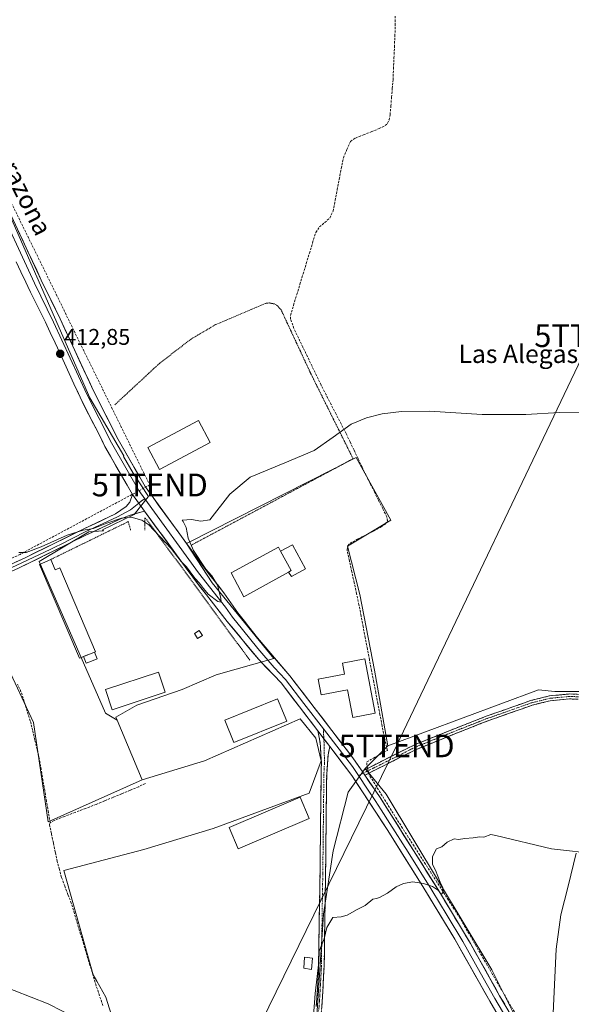
# Model space of a CAD drawing. Units: metres. Extents: x 598201 to 601697, y 4657407 to 4659769.
# Drawn here: x 599827 to 600071, y 4657678 to 4658112 of the extents above; entities that cross this region are included whole.
import ezdxf
from ezdxf.enums import TextEntityAlignment as Align

# ---------------------------------------------------------------- set-up
doc = ezdxf.new("R2010")
doc.units = ezdxf.units.M
doc.header["$MEASUREMENT"] = 0
for name, pattern in [('TRAZO_Y_PUNTO', [1, 0.5, -0.25, 0, -0.25]), ('TRAZOS', [0.75, 0.5, -0.25]), ('TRAZOSX2', [1.5, 1, -0.5])]:
    doc.linetypes.add(name, pattern=pattern)
doc.layers.get('0').update_dxf_attribs({"lineweight": 5})
for name, color, linetype, lineweight in [('Alambrada', 19, 'TRAZOS', 0), ('Camino', 19, 'TRAZOSX2', 0), ('Camino Cxs', 19, 'Continuous', 0), ('Camino eje', 19, 'TRAZO_Y_PUNTO', 0), ('Carátula', 7, 'Continuous', 5), ('Conducción de hidrocarburos lineal', 6, 'TRAZOSX2', 0), ('Corriente artificial lineal', 5, 'TRAZOSX2', 13), ('Corriente artificial lineal oculto', 135, 'TRAZO_Y_PUNTO', 13), ('Cultivos herbáceos CxS', 92, 'Continuous', 0), ('Cultivos leñosos CxS', 92, 'Continuous', 0), ('Curva de nivel normal', 36, 'Continuous', 0), ('Edificación industrial', 135, 'Continuous', 13), ('Edificación industrial Cxs', 135, 'Continuous', 13), ('Edificación ligera', 1, 'Continuous', 0), ('Edificación ligera Cxs', 1, 'Continuous', 0), ('Estanque', 2, 'Continuous', 0), ('Estanque Cxs', 2, 'Continuous', 0), ('Layer 0', 7, 'Continuous', 0), ('Punto de cota en terreno', 7, 'Continuous', 0), ('Rótulo de punto de cota en terreno', 19, 'Continuous', 0), ('Tendido', 6, 'Continuous', 0), ('Texto cartográfico', 19, 'Continuous', 0), ('Torre de tendido puntual', 7, 'Continuous', 0)]:
    doc.layers.add(name, color=color, linetype=linetype, lineweight=lineweight)
doc.styles.add('Arial', font='txt', dxfattribs={"height": 0.2})

# ---------------------------------------------------------------- blocks, each defined once
blk = doc.blocks.new('*U150')
at = {"layer": 'Cultivos herbáceos CxS', "color": 92, "linetype": 'Continuous', "lineweight": 0}
for points in [[(599821.3035, 4657828.7673, 416.5729), (599833.5153, 4657802.5473, 416.743), (599839.9799, 4657758.7279, 417.6337), (599881.4615, 4657777.2737, 417.4956), (599909.0911, 4657785.7157, 417.4871), (599951.3033, 4657804.1347, 417.696), (599958.2293, 4657795.6385, 417.9329), (599960.5231, 4657785.6983, 418.4272), (599955.2265, 4657771.4007, 418.1584), (599912.9281, 4657755.7839, 417.9026), (599882.2287, 4657746.5747, 417.9117), (599846.9243, 4657737.3653, 418.0379), (599853.8311, 4657712.8061, 418.3726), (599859.9711, 4657691.3167, 418.7998), (599861.5373, 4657688.5293, 418.8081), (599865.4587, 4657681.5507, 419.0734), (599868.7159, 4657671.2755, 419.1911)], [(599958.2765, 4657668.9249, 420.547), (599961.6005, 4657718.0713, 419.9599), (599965.8753, 4657745.9373, 419.459), (599972.3749, 4657771.9347, 419.4276), (599979.9117, 4657782.2925, 418.8696), (599989.2427, 4657771.0183, 419.2729), (600035.8351, 4657693.6021, 421.3146), (600047.3033, 4657670.6645, 421.7265)], [(600062.1391, 4657658.7467, 422.0302), (600063.1847, 4657680.7079, 421.5872), (600064.2313, 4657702.6689, 420.9794), (600066.3229, 4657717.8323, 420.6655), (600069.4601, 4657730.3811, 420.367), (600073.1207, 4657745.0219, 420.0823)]]:
    blk.add_polyline3d(points, dxfattribs=at)
blk = doc.blocks.new('*U153')
at = {"layer": 'Cultivos leñosos CxS', "color": 92, "linetype": 'Continuous', "lineweight": 0}
blk.add_polyline3d([(600073.1207, 4657745.0219, 420.0823), (600069.4601, 4657730.3811, 420.367), (600066.3229, 4657717.8323, 420.6655), (600064.2313, 4657702.6689, 420.9794), (600063.1847, 4657680.7079, 421.5872), (600062.1391, 4657658.7467, 422.0302), (600054.8193, 4657661.8841, 421.8546), (600048.5435, 4657664.4987, 421.7852), (600047.3033, 4657670.6645, 421.7265), (600035.8351, 4657693.6021, 421.3146), (599989.2427, 4657771.0183, 419.2729), (599979.9117, 4657782.2925, 418.8696), (599989.8801, 4657792.2969, 418.5687), (600056.4119, 4657816.9439, 418.3075), (600056.4073, 4657816.9667, 418.3054), (600056.3929, 4657817.0357, 418.2989), (600063.6107, 4657816.1763, 418.5137), (600076.5145, 4657816.1763, 418.4585)], dxfattribs=at)
blk = doc.blocks.new('*U200')
at = {"layer": 'Curva de nivel normal', "color": 36, "linetype": 'Continuous', "lineweight": 0}
blk.add_polyline3d([(600079, 4657939.33, 415), (600065.64, 4657939.21, 415), (600050.82, 4657938.35, 415), (600031.56, 4657938.36, 415), (600008.27, 4657939.83, 415), (599995.97, 4657939.72, 415), (599987.47, 4657938.68, 415), (599980.47, 4657936.91, 415), (599973.82, 4657934.04, 415), (599965.82, 4657928.28, 415), (599957.47, 4657922.46, 415), (599944.47, 4657917.11, 415), (599929.26, 4657910.69, 415), (599920.23, 4657903.19, 415), (599911.36, 4657891.93, 415), (599907.42, 4657891.35, 415), (599903.36, 4657892, 415), (599899.12, 4657891.71, 415), (599899.67, 4657891.13, 415), (599900.96, 4657888.46, 415), (599901.77, 4657883.8, 415), (599904.22, 4657878.4, 415), (599909.68, 4657870.23, 415), (599912.29, 4657867.2, 415), (599914.82, 4657863.07, 415), (599916.3, 4657857.41, 415), (599916.44, 4657855.64, 415), (599914.9, 4657855.97, 415), (599910.6, 4657859.14, 415), (599908.67, 4657861.71, 415), (599906.77, 4657864.04, 415), (599904.7, 4657866.16, 415), (599901.04, 4657871.17, 415), (599898.8, 4657873.6, 415), (599894.4, 4657879.24, 415), (599884.47, 4657889.73, 415), (599881.36, 4657891.71, 415), (599876.68, 4657893.02, 415), (599872.34, 4657892.6, 415), (599866, 4657890.49, 415), (599860.09, 4657888.05, 415), (599855.45, 4657887.32, 415), (599848.4, 4657885.2, 415), (599836.91, 4657880.06, 415), (599830.28, 4657877.49, 415), (599827.15, 4657877.55, 415)], dxfattribs=at)
blk = doc.blocks.new('5PATER')
at = {"layer": 'Carátula', "linetype": 'Continuous', "lineweight": 5}
h = blk.add_hatch(color=250, dxfattribs=at)
edge = h.paths.add_edge_path()
edge.add_ellipse((0, 0.01), major_axis=(-1.33, -1.34), ratio=0.999422, start_angle=0, end_angle=360)
blk = doc.blocks.new('5TTEND')
blk.add_text('5TTEND', height=10).set_placement((0, 0), align=Align.MIDDLE_CENTER)

msp = doc.modelspace()

# ---------------------------------------------------------------- linework, layer by layer
at = {"layer": 'Alambrada', "color": 19, "linetype": 'TRAZOS', "lineweight": 0}
for points in [[(599903.11, 4657880.7, 414.84), (599974.6, 4657918.86, 415.2), (599955.94, 4657956.38, 414.21), (599942.87, 4657984.42, 413.93), (599941.29, 4657986.25, 414.04), (599939.89, 4657987.07, 414), (599937.52, 4657987.55, 413.93), (599935.92, 4657987.33, 413.87), (599913.93, 4657977.95, 413.61), (599903.09, 4657971.59, 413.72), (599889.02, 4657960.74, 413.87), (599869.43, 4657942.6, 413.8)], [(599876.45, 4657887.37, 415.6), (599875.41, 4657891.13, 415.16), (599841.22, 4657874.44, 415.81)], [(599929, 4657830.06, 416.25), (599883.74, 4657891.75, 414.72), (599882.7, 4657892.79, 414.71), (599882.7, 4657887.37, 415.35)]]:
    msp.add_polyline3d(points, dxfattribs=at)
at = {"layer": 'Camino', "color": 19, "linetype": 'TRAZOSX2', "lineweight": 0}
for points in [[(599978.55, 4657781.15), (600001.68, 4657792.72), (600017.74, 4657799.2), (600033.3, 4657805.32), (600052.95, 4657812.22), (600061.27, 4657814.32), (600070.05, 4657815.14), (600077, 4657814.87)], [(600261.65, 4657704.42), (600260.12, 4657704.84), (600256.37, 4657707.88), (600240.53, 4657722.42), (600218.63, 4657744.11), (600210.69, 4657752.96), (600196.81, 4657771.68), (600192.97, 4657775.59), (600189.01, 4657778.65), (600186.06, 4657780.33), (600173.79, 4657785.31), (600150.89, 4657793.4), (600133.74, 4657799), (600124.13, 4657801.79), (600083.59, 4657811.6), (600076.78, 4657812.72), (600070.11, 4657812.97), (600061.64, 4657812.18), (600053.57, 4657810.15), (600034.05, 4657803.29), (600018.54, 4657797.19), (600002.57, 4657790.74), (599979.79, 4657779.35)], [(599958.37, 4657677.31), (599959.32, 4657692.28), (599960.01, 4657736.28), (599960.5, 4657779.83), (599960.62, 4657784.84), (599960.17, 4657792.2), (599959.84, 4657795.25), (599959.04, 4657798.87)], [(599964.34, 4657791.94), (599963.57, 4657788.36), (599962.95, 4657779.73), (599962.46, 4657736.25), (599961.86, 4657695.58), (599960.82, 4657677.08), (599960.12, 4657671.57)]]:
    msp.add_lwpolyline(points, dxfattribs=at)
at = {"layer": 'Camino Cxs', "color": 19, "linetype": 'Continuous', "lineweight": 0}
for points in [[(599959.04, 4657798.87), (599964.34, 4657791.94)], [(599978.55, 4657781.15), (599979.79, 4657779.35)]]:
    msp.add_lwpolyline(points, dxfattribs=at)
for points in [[(600073.45, 4657812.85, 418.57), (600070.11, 4657812.97, 418.57), (600065.88, 4657812.58, 418.58), (600061.64, 4657812.18, 418.57), (600057.61, 4657811.17, 418.56), (600053.57, 4657810.15, 418.51), (600049.67, 4657808.78, 418.58), (600045.76, 4657807.41, 418.59), (600041.86, 4657806.03, 418.62), (600037.95, 4657804.66, 418.62), (600034.05, 4657803.29, 418.72), (600030.17, 4657801.77, 418.7), (600026.3, 4657800.24, 418.7), (600022.42, 4657798.72, 418.78), (600018.54, 4657797.19, 418.77), (600014.55, 4657795.58, 418.79), (600010.56, 4657793.97, 418.91), (600006.56, 4657792.35, 418.93), (600002.57, 4657790.74, 418.85), (599998.77, 4657788.84, 419.04), (599994.98, 4657786.94, 419.05), (599991.18, 4657785.05, 419.1), (599987.38, 4657783.15, 419.05), (599983.59, 4657781.25, 418.77), (599979.79, 4657779.35, 418.45), (599978.55, 4657781.15, 418.44), (599982.41, 4657783.08, 418.67), (599986.26, 4657785.01, 418.79), (599990.12, 4657786.94, 418.82), (599993.97, 4657788.86, 418.84), (599997.83, 4657790.79, 418.69), (600001.68, 4657792.72, 418.49), (600005.7, 4657794.34, 418.67), (600009.71, 4657795.96, 418.55), (600013.73, 4657797.58, 418.44), (600017.74, 4657799.2, 418.56), (600021.63, 4657800.73, 418.47), (600025.52, 4657802.26, 418.37), (600029.41, 4657803.79, 418.46), (600033.3, 4657805.32, 418.46), (600037.23, 4657806.7, 418.31), (600041.16, 4657808.08, 418.39), (600045.09, 4657809.46, 418.41), (600049.02, 4657810.84, 418.35), (600052.95, 4657812.22, 418.3), (600057.11, 4657813.27, 418.45), (600061.27, 4657814.32, 418.41), (600065.66, 4657814.73, 418.4), (600070.05, 4657815.14, 418.34), (600073.53, 4657815.01, 418.35)], [(599958.37, 4657677.31, 419.96), (599958.61, 4657681.05, 419.91), (599958.85, 4657684.8, 419.89), (599959.08, 4657688.54, 419.9), (599959.32, 4657692.28, 419.96), (599959.4, 4657697.17, 419.88), (599959.47, 4657702.06, 419.77), (599959.55, 4657706.95, 419.64), (599959.63, 4657711.84, 419.5), (599959.7, 4657716.72, 419.35), (599959.78, 4657721.61, 419.25), (599959.86, 4657726.5, 419.17), (599959.93, 4657731.39, 419.06), (599960.01, 4657736.28, 418.9), (599960.06, 4657741.12, 418.76), (599960.12, 4657745.96, 418.64), (599960.17, 4657750.8, 418.48), (599960.23, 4657755.64, 418.36), (599960.28, 4657760.47, 418.31), (599960.34, 4657765.31, 418.24), (599960.39, 4657770.15, 418.22), (599960.45, 4657774.99, 418.13), (599960.5, 4657779.83, 417.98), (599960.56, 4657782.34, 417.97), (599960.62, 4657784.84, 417.95), (599960.39, 4657788.52, 417.88), (599960.17, 4657792.2, 417.88), (599959.84, 4657795.25, 417.85), (599959.04, 4657798.87, 417.81), (599961.69, 4657795.41, 417.92), (599964.34, 4657791.94, 418.01), (599964.34, 4657791.94, 418.01), (599963.57, 4657788.36, 418.06), (599963.26, 4657784.05, 418.31), (599962.95, 4657779.73, 418.42), (599962.9, 4657774.9, 418.55), (599962.84, 4657770.07, 418.57), (599962.79, 4657765.24, 418.55), (599962.73, 4657760.41, 418.59), (599962.68, 4657755.57, 418.64), (599962.62, 4657750.74, 418.74), (599962.57, 4657745.91, 418.85), (599962.51, 4657741.08, 418.95), (599962.46, 4657736.25, 419.11), (599962.39, 4657731.73, 419.28), (599962.33, 4657727.21, 419.4), (599962.26, 4657722.69, 419.48), (599962.19, 4657718.17, 419.58), (599962.13, 4657713.66, 419.76), (599962.06, 4657709.14, 419.9), (599961.99, 4657704.62, 420.06), (599961.93, 4657700.1, 420.19), (599961.86, 4657695.58, 420.28), (599961.6, 4657690.96, 420.32), (599961.34, 4657686.33, 420.34), (599961.08, 4657681.71, 420.39), (599960.82, 4657677.08, 420.5)]]:
    msp.add_polyline3d(points, dxfattribs=at)
at = {"layer": 'Camino eje', "color": 19, "linetype": 'TRAZO_Y_PUNTO', "lineweight": 0}
for points in [[(600262.66, 4657705.37), (600261.57, 4657705.57), (600260.63, 4657705.83), (600257.08, 4657708.7), (600241.28, 4657723.21), (600219.41, 4657744.86), (600211.53, 4657753.65), (600197.64, 4657772.38), (600193.69, 4657776.41), (600189.62, 4657779.55), (600186.54, 4657781.31), (600174.18, 4657786.32), (600151.24, 4657794.43), (600134.06, 4657800.04), (600124.41, 4657802.84), (600083.81, 4657812.66), (600076.89, 4657813.8), (600070.08, 4657814.06), (600061.46, 4657813.25), (600053.26, 4657811.19), (600033.68, 4657804.31), (600018.14, 4657798.2), (600002.13, 4657791.73), (599979.17, 4657780.25)], [(599961.49, 4657799.81), (599961.69, 4657795.41)], [(599961.69, 4657795.41), (599961.89, 4657792.6), (599961.94, 4657784.44), (599961.88, 4657781.94), (599961.73, 4657779.78), (599961.24, 4657736.27), (599960.59, 4657693.93), (599960.07, 4657684.68), (599959.6, 4657677.2), (599959.13, 4657673.54)], [(599979.17, 4657780.25), (599977.01, 4657779.17)]]:
    msp.add_lwpolyline(points, dxfattribs=at)
at = {"layer": 'Conducción de hidrocarburos lineal', "color": 6, "linetype": 'TRAZOSX2', "lineweight": 0}
msp.add_polyline3d([(600104.34, 4658948.43, 399.81), (600013.71, 4658774.52, 401.74), (599921.4, 4658613.18, 404.22), (599863.43, 4658514.42, 405.94), (599849.42, 4658496.56, 406.37), (599788.31, 4658412.38, 408.02), (599692.49, 4658284.86, 409.31), (599741.96, 4658196.51, 409.77), (599796.61, 4658086.9, 411.33), (599884.89, 4657907.27, 414.15), (599827.66, 4657876.7, 415.05), (599506.8, 4657725.45, 421.3), (599378.15, 4657678.32, 422.35), (599380.99, 4657669.72, 422.7), (599255.86, 4657625.36, 422.47), (599194.58, 4657595.19, 422.58), (599175.35, 4657584.62, 422.44)], dxfattribs=at)
at = {"layer": 'Corriente artificial lineal', "color": 5, "linetype": 'TRAZOSX2', "lineweight": 13}
for points in [[(599981.04, 4657782.39, 418.56), (599980.71, 4657783.75, 418.56), (599980.61, 4657785.24, 418.46), (599983.66, 4657786.91, 418.46), (599986.7, 4657788.58, 418.4), (599989.75, 4657790.25, 418.5), (599989.04, 4657793.27, 418.3), (599988.33, 4657796.29, 418.23), (599987.4, 4657801.13, 418.12), (599986.48, 4657805.98, 417.87), (599985.55, 4657810.82, 417.7), (599984.62, 4657815.66, 417.68), (599983.69, 4657820.51, 417.7), (599982.77, 4657825.35, 417.57), (599981.84, 4657830.19, 417.24), (599980.91, 4657835.04, 417.15), (599979.98, 4657839.88, 417.12), (599979.06, 4657844.72, 417.06), (599978.13, 4657849.57, 416.89), (599977.2, 4657854.41, 416.74), (599976.15, 4657859.28, 416.51), (599975.1, 4657864.15, 416.53), (599974.04, 4657869.01, 416.62), (599972.99, 4657873.88, 416.57), (599971.94, 4657878.75, 416.31), (599972.34, 4657880.41, 416.18), (599973.12, 4657881.54, 416.11), (599976.61, 4657883.35, 416.07), (599980.09, 4657885.15, 416.26), (599983.58, 4657886.96, 416.1), (599987.06, 4657888.76, 416.02), (599988.83, 4657890.06, 416.12), (599989.72, 4657891.52, 416.05), (599989.51, 4657893.17, 415.88), (599987.67, 4657896.85, 415.78), (599985.83, 4657900.53, 415.74), (599983.99, 4657904.21, 415.72), (599982.15, 4657907.89, 415.52), (599980.31, 4657911.57, 415.52), (599978.55, 4657915.26, 415.43), (599976.79, 4657918.94, 415.19), (599975.03, 4657922.63, 415.23), (599973.27, 4657926.31, 415.07), (599971.51, 4657930, 414.93), (599969.3, 4657934.27, 414.89), (599967.1, 4657938.54, 414.64), (599964.89, 4657942.8, 414.7), (599962.69, 4657947.07, 414.61), (599960.48, 4657951.34, 414.46), (599958.48, 4657955.5, 414.32), (599956.48, 4657959.66, 414.2), (599954.48, 4657963.82, 414.18), (599952.48, 4657967.97, 414.05), (599950.48, 4657972.13, 413.99), (599948.48, 4657976.29, 413.98), (599947.05, 4657980.44, 413.81), (599946.92, 4657982.02, 413.72), (599948.33, 4657986.59, 413.7), (599949.73, 4657991.17, 413.63), (599951.14, 4657995.74, 413.45), (599952.54, 4658000.32, 413.34), (599953.95, 4658004.89, 413.32), (599955.35, 4658009.46, 413.25), (599956.76, 4658014.04, 413.18), (599958.16, 4658018.61, 413.12), (599959.76, 4658021.01, 413.03), (599962.07, 4658022.99, 412.96), (599964.37, 4658024.96, 412.98), (599965.77, 4658027.98, 412.86), (599966.68, 4658032.69, 412.73), (599967.59, 4658037.39, 412.67), (599968.5, 4658042.1, 412.65), (599969.41, 4658046.8, 412.59), (599970.32, 4658051.51, 412.49), (599971.87, 4658055.1, 412.42), (599973.42, 4658058.68, 412.37), (599975.64, 4658060.23, 412.4), (599979.14, 4658061.6, 412.31), (599982.65, 4658062.98, 412.21), (599986.15, 4658064.35, 412.18), (599988.71, 4658065.67, 412.13), (599989.85, 4658066.7, 412.08), (599990.49, 4658068.21, 412.02), (599990.94, 4658070.5, 411.97), (599991.27, 4658074.34, 411.88), (599991.59, 4658078.19, 411.78), (599991.92, 4658082.03, 411.76), (599992.24, 4658085.87, 411.64), (599992.44, 4658090.7, 411.5), (599992.64, 4658095.52, 411.43), (599992.85, 4658100.35, 411.38), (599993.05, 4658105.17, 411.31), (599993.25, 4658110, 411.2), (599993.23, 4658114.15, 411.09)], [(599840.92, 4657758.33, 417.39), (599840.13, 4657763.05, 417.26), (599839.33, 4657767.76, 417.23), (599838.54, 4657772.48, 417.26), (599837.74, 4657777.2, 417.32), (599836.95, 4657781.91, 417.19), (599836.15, 4657786.63, 416.99), (599835.16, 4657790.8, 417), (599834.17, 4657794.96, 417.03), (599833.18, 4657799.13, 417.01), (599832.18, 4657803.3, 416.81), (599830.81, 4657807.58, 416.78), (599829.43, 4657811.87, 416.87), (599828.06, 4657816.16, 416.83), (599826.47, 4657819.44, 416.68)], [(600045.78, 4657675, 421.42), (600043.38, 4657679.13, 421.31), (600040.98, 4657683.27, 421.3), (600038.57, 4657687.4, 421.18), (600036.17, 4657691.53, 421.13), (600033.77, 4657695.66, 421.06), (600031.37, 4657699.8, 420.87), (600028.97, 4657703.93, 420.9), (600026.56, 4657708.06, 420.54), (600024.16, 4657712.2, 420.61), (600021.76, 4657716.33, 420.37), (600019.23, 4657720.3, 420.34), (600016.69, 4657724.27, 420.02), (600014.16, 4657728.24, 420.15), (600011.63, 4657732.21, 420), (600009.09, 4657736.18, 419.85), (600006.56, 4657740.14, 419.57), (600004.02, 4657744.11, 419.64), (600001.49, 4657748.08, 419.25), (599998.96, 4657752.05, 419.35), (599996.42, 4657756.02, 419.1), (599993.89, 4657759.99, 419.07), (599991.46, 4657763.88, 418.89), (599989.04, 4657767.76, 418.95), (599986.61, 4657771.65, 418.77), (599984.19, 4657775.53, 418.75), (599981.76, 4657779.42, 418.53), (599981.56, 4657780.24, 418.52)], [(599882.93, 4657775.71, 417.38), (599880.01, 4657774.27, 417.36), (599876.24, 4657772.71, 417.17), (599872.47, 4657771.14, 417.17), (599868.71, 4657769.58, 417.21), (599864.94, 4657768.01, 417.11), (599861.17, 4657766.45, 417.12), (599856.54, 4657764.69, 417.23), (599851.91, 4657762.94, 417.11), (599847.28, 4657761.18, 417.19), (599842.65, 4657759.42, 417.3), (599840.92, 4657758.33, 417.39)], [(599864.2, 4657677.75, 419.31), (599862.71, 4657682.14, 419.05), (599861.23, 4657686.54, 418.84), (599859.85, 4657691.09, 418.86), (599858.48, 4657695.64, 418.65), (599857.1, 4657700.19, 418.48), (599855.73, 4657704.75, 418.54), (599854.35, 4657709.3, 418.68), (599852.97, 4657713.85, 418.6), (599851.6, 4657718.4, 418.24), (599850.22, 4657722.95, 418.22), (599848.79, 4657726.72, 418.3), (599847.37, 4657730.5, 418.14), (599845.94, 4657734.27, 417.86), (599845, 4657737.82, 417.91), (599844.06, 4657741.37, 418.04), (599843.2, 4657745.47, 418.09), (599842.34, 4657749.57, 417.94), (599841.47, 4657753.67, 417.47), (599840.61, 4657757.77, 417.45), (599840.92, 4657758.33, 417.39)]]:
    msp.add_polyline3d(points, dxfattribs=at)
at = {"layer": 'Corriente artificial lineal oculto', "color": 135, "linetype": 'TRAZO_Y_PUNTO', "lineweight": 13}
msp.add_polyline3d([(599981.56, 4657780.24, 418.52), (599981.04, 4657782.39, 418.56)], dxfattribs=at)
at = {"layer": 'Cultivos herbáceos CxS', "color": 92, "linetype": 'Continuous', "lineweight": 0}
for points in [[(599870.51, 4657803.56, 416.93), (599865.41, 4657806.66, 416.89), (599836.04, 4657873.54, 416.16), (599858.07, 4657886.59, 415.6), (599864.49, 4657887.11, 415.69), (599864.06, 4657887.54, 415.68), (599877.93, 4657894.23, 415.01), (599884.24, 4657902.12, 414.14), (599884.35, 4657902.27, 414.15), (599877.63, 4657912.45, 413.54), (599873.34, 4657919.83, 413.4), (599873.37, 4657920.1, 413.4), (599858.47, 4657945.75, 412.85), (599789.17, 4658103.39, 411.21), (599771.83, 4658135.67, 410.77), (599839.77, 4658165.06, 410.33), (599811.34, 4658264.79, 409.04), (599807.63, 4658268.32, 409.36), (599722.88, 4658224.61, 409.82), (599721.8, 4658226.83, 409.8), (599710.59, 4658249.03, 409.6), (599696.38, 4658264.67, 409.76), (599621.32, 4658150.61, 411.34), (599621.32, 4658117.84, 413.22)], [(600076.51, 4657816.18, 418.46), (600063.61, 4657816.18, 418.51), (600056.39, 4657817.04, 418.3), (600056.41, 4657816.97, 418.31), (600056.41, 4657816.94, 418.31), (599989.88, 4657792.3, 418.57), (599989.88, 4657792.3, 418.57), (599989.88, 4657792.3, 418.57), (599989.88, 4657792.31, 418.57), (599984.02, 4657825.68, 417.6), (599977.53, 4657859.03, 416.96), (599972.21, 4657880.28, 416.72), (599991.31, 4657891.74, 416.56), (599975.98, 4657919.33, 415.51), (599901.69, 4657881.82, 415.26), (599901.07, 4657881.5, 415.09), (599912.42, 4657864.1, 414.98), (599939.66, 4657830.81, 416.58), (599914.13, 4657823.62, 416.74), (599899.11, 4657817.18, 416.91), (599879.16, 4657810.28, 416.75), (599869.95, 4657804.9, 416.94), (599870.51, 4657803.56, 416.93), (599865.41, 4657806.66, 416.89), (599836.04, 4657873.54, 416.16), (599858.07, 4657886.59, 415.6), (599864.49, 4657887.11, 415.69), (599864.06, 4657887.54, 415.68), (599877.93, 4657894.23, 415.01), (599884.24, 4657902.12, 414.14), (599884.35, 4657902.27, 414.15), (599877.63, 4657912.45, 413.54), (599873.34, 4657919.83, 413.4), (599873.37, 4657920.1, 413.4), (599858.47, 4657945.75, 412.85), (599789.17, 4658103.39, 411.21)], [(599989.88, 4657792.3, 418.57), (599989.88, 4657792.3, 418.57), (599989.88, 4657792.31, 418.57), (599984.02, 4657825.68, 417.6), (599977.53, 4657859.03, 416.96), (599972.21, 4657880.28, 416.72), (599991.31, 4657891.74, 416.56), (599975.98, 4657919.33, 415.51), (599901.69, 4657881.82, 415.26), (599901.07, 4657881.5, 415.09), (599912.42, 4657864.1, 414.98), (599939.66, 4657830.81, 416.58), (599914.13, 4657823.62, 416.74), (599899.11, 4657817.18, 416.91), (599879.16, 4657810.28, 416.75), (599869.95, 4657804.9, 416.94), (599870.51, 4657803.56, 416.93)], [(599620.43, 4657777.44, 419.94), (599631.04, 4657718.44, 421.19), (599666.8, 4657717.78, 421.06), (599678.5, 4657715.1, 421.08), (599686.85, 4657715.44, 421.36), (599697.55, 4657719.78, 421.1), (599694.54, 4657752.86, 419.97), (599689.12, 4657768.79, 419.24), (599749.83, 4657796.08, 418.23), (599753.74, 4657797.87, 418.16), (599821.3, 4657828.77, 416.57), (599833.52, 4657802.55, 416.74), (599839.98, 4657758.73, 417.63), (599881.46, 4657777.27, 417.5)], [(600076.51, 4657816.18, 418.46), (600063.61, 4657816.18, 418.51), (600056.39, 4657817.04, 418.3), (600056.41, 4657816.97, 418.31), (600056.41, 4657816.94, 418.31), (599989.88, 4657792.3, 418.57)], [(599890.01, 4657610.48, 420.5), (599868.72, 4657671.28, 419.19), (599865.46, 4657681.55, 419.07), (599861.54, 4657688.53, 418.81), (599859.97, 4657691.32, 418.8), (599853.83, 4657712.81, 418.37), (599846.92, 4657737.37, 418.04), (599882.23, 4657746.57, 417.91), (599912.93, 4657755.78, 417.9), (599955.23, 4657771.4, 418.16), (599960.52, 4657785.7, 418.43), (599958.23, 4657795.64, 417.93), (599951.3, 4657804.13, 417.7), (599909.09, 4657785.72, 417.49), (599881.46, 4657777.27, 417.5)], [(599979.91, 4657782.29, 418.87), (599972.37, 4657771.93, 419.43), (599965.88, 4657745.94, 419.46), (599961.6, 4657718.07, 419.96), (599958.28, 4657668.92, 420.55)], [(599979.91, 4657782.29, 418.87), (599989.24, 4657771.02, 419.27), (600035.84, 4657693.6, 421.31), (600047.3, 4657670.66, 421.73), (600048.54, 4657664.5, 421.79), (600054.82, 4657661.88, 421.85), (600062.14, 4657658.75, 422.03), (600063.18, 4657680.71, 421.59), (600064.23, 4657702.67, 420.98), (600066.32, 4657717.83, 420.67), (600069.46, 4657730.38, 420.37), (600073.12, 4657745.02, 420.08)]]:
    msp.add_polyline3d(points, dxfattribs=at)
at = {"layer": 'Cultivos leñosos CxS', "color": 92, "linetype": 'Continuous', "lineweight": 0}
for points in [[(599870.51, 4657803.56, 416.93), (599865.41, 4657806.66, 416.89), (599836.04, 4657873.54, 416.16), (599858.07, 4657886.59, 415.6), (599864.49, 4657887.11, 415.69), (599864.06, 4657887.54, 415.68), (599877.93, 4657894.23, 415.01), (599884.24, 4657902.12, 414.14), (599884.35, 4657902.27, 414.15), (599877.63, 4657912.45, 413.54), (599873.34, 4657919.83, 413.4), (599873.37, 4657920.1, 413.4), (599858.47, 4657945.75, 412.85), (599789.17, 4658103.39, 411.21), (599771.83, 4658135.67, 410.77), (599839.77, 4658165.06, 410.33), (599811.34, 4658264.79, 409.04), (599807.63, 4658268.32, 409.36), (599722.88, 4658224.61, 409.82), (599721.8, 4658226.83, 409.8), (599710.59, 4658249.03, 409.6), (599696.38, 4658264.67, 409.76), (599621.32, 4658150.61, 411.34), (599621.32, 4658117.84, 413.22)], [(599789.17, 4658103.39, 411.21), (599858.47, 4657945.75, 412.85), (599873.37, 4657920.1, 413.4), (599873.34, 4657919.83, 413.4), (599877.63, 4657912.45, 413.54), (599884.35, 4657902.27, 414.15), (599884.24, 4657902.12, 414.14), (599877.93, 4657894.23, 415.01), (599864.06, 4657887.54, 415.68), (599864.49, 4657887.11, 415.69), (599858.07, 4657886.59, 415.6), (599836.04, 4657873.54, 416.16), (599865.41, 4657806.66, 416.89), (599870.51, 4657803.56, 416.93), (599881.46, 4657777.27, 417.5), (599839.98, 4657758.73, 417.63), (599833.52, 4657802.55, 416.74), (599821.3, 4657828.77, 416.57)], [(599868.72, 4657671.28, 419.19), (599865.46, 4657681.55, 419.07), (599861.54, 4657688.53, 418.81), (599859.97, 4657691.32, 418.8), (599853.83, 4657712.81, 418.37), (599846.92, 4657737.37, 418.04), (599882.23, 4657746.57, 417.91), (599912.93, 4657755.78, 417.9), (599955.23, 4657771.4, 418.16), (599960.52, 4657785.7, 418.43), (599958.23, 4657795.64, 417.93), (599951.3, 4657804.13, 417.7), (599909.09, 4657785.72, 417.49), (599881.46, 4657777.27, 417.5), (599870.51, 4657803.56, 416.93), (599869.95, 4657804.9, 416.94), (599879.16, 4657810.28, 416.75), (599899.11, 4657817.18, 416.91), (599914.13, 4657823.62, 416.74), (599939.66, 4657830.81, 416.58), (599912.42, 4657864.1, 414.98), (599901.07, 4657881.5, 415.09), (599901.69, 4657881.82, 415.26), (599975.98, 4657919.33, 415.51), (599991.31, 4657891.74, 416.56), (599972.21, 4657880.28, 416.72), (599977.53, 4657859.03, 416.96), (599984.02, 4657825.68, 417.6), (599989.88, 4657792.31, 418.57), (599989.88, 4657792.3, 418.57), (599989.88, 4657792.3, 418.57), (599979.91, 4657782.29, 418.87), (599972.37, 4657771.93, 419.43), (599965.88, 4657745.94, 419.46), (599961.6, 4657718.07, 419.96), (599958.28, 4657668.92, 420.55)], [(599989.88, 4657792.3, 418.57), (599989.88, 4657792.3, 418.57), (599989.88, 4657792.31, 418.57), (599984.02, 4657825.68, 417.6), (599977.53, 4657859.03, 416.96), (599972.21, 4657880.28, 416.72), (599991.31, 4657891.74, 416.56), (599975.98, 4657919.33, 415.51), (599901.69, 4657881.82, 415.26), (599901.07, 4657881.5, 415.09), (599912.42, 4657864.1, 414.98), (599939.66, 4657830.81, 416.58), (599914.13, 4657823.62, 416.74), (599899.11, 4657817.18, 416.91), (599879.16, 4657810.28, 416.75), (599869.95, 4657804.9, 416.94), (599870.51, 4657803.56, 416.93)], [(599620.43, 4657777.44, 419.94), (599631.04, 4657718.44, 421.19), (599666.8, 4657717.78, 421.06), (599678.5, 4657715.1, 421.08), (599686.85, 4657715.44, 421.36), (599697.55, 4657719.78, 421.1), (599694.54, 4657752.86, 419.97), (599689.12, 4657768.79, 419.24), (599749.83, 4657796.08, 418.23), (599753.74, 4657797.87, 418.16), (599821.3, 4657828.77, 416.57), (599833.52, 4657802.55, 416.74), (599839.98, 4657758.73, 417.63), (599881.46, 4657777.27, 417.5)], [(600076.51, 4657816.18, 418.46), (600063.61, 4657816.18, 418.51), (600056.39, 4657817.04, 418.3), (600056.41, 4657816.97, 418.31), (600056.41, 4657816.94, 418.31), (599989.88, 4657792.3, 418.57)], [(599890.01, 4657610.48, 420.5), (599868.72, 4657671.28, 419.19), (599865.46, 4657681.55, 419.07), (599861.54, 4657688.53, 418.81), (599859.97, 4657691.32, 418.8), (599853.83, 4657712.81, 418.37), (599846.92, 4657737.37, 418.04), (599882.23, 4657746.57, 417.91), (599912.93, 4657755.78, 417.9), (599955.23, 4657771.4, 418.16), (599960.52, 4657785.7, 418.43), (599958.23, 4657795.64, 417.93), (599951.3, 4657804.13, 417.7), (599909.09, 4657785.72, 417.49), (599881.46, 4657777.27, 417.5)], [(599870.51, 4657803.56, 416.93), (599881.46, 4657777.27, 417.5)], [(599870.51, 4657803.56, 416.93), (599881.46, 4657777.27, 417.5)], [(599989.88, 4657792.3, 418.57), (599979.91, 4657782.29, 418.87)], [(599989.88, 4657792.3, 418.57), (599979.91, 4657782.29, 418.87)], [(599979.91, 4657782.29, 418.87), (599972.37, 4657771.93, 419.43), (599965.88, 4657745.94, 419.46), (599961.6, 4657718.07, 419.96), (599958.28, 4657668.92, 420.55)], [(599979.91, 4657782.29, 418.87), (599989.24, 4657771.02, 419.27), (600035.84, 4657693.6, 421.31), (600047.3, 4657670.66, 421.73), (600048.54, 4657664.5, 421.79), (600054.82, 4657661.88, 421.85), (600062.14, 4657658.75, 422.03), (600063.18, 4657680.71, 421.59), (600064.23, 4657702.67, 420.98), (600066.32, 4657717.83, 420.67), (600069.46, 4657730.38, 420.37), (600073.12, 4657745.02, 420.08)]]:
    msp.add_polyline3d(points, dxfattribs=at)
at = {"layer": 'Curva de nivel normal', "color": 36, "linetype": 'Continuous', "lineweight": 0}
for points in [[(600104.19, 4657742.12, 420), (600062.15, 4657746.92, 420), (600037.56, 4657752.7, 420), (600035.39, 4657753.15, 420), (600032.31, 4657751.96, 420), (600030.47, 4657752.23, 420), (600027.62, 4657751.75, 420), (600023.95, 4657751.41, 420), (600021.11, 4657750.95, 420), (600019.28, 4657751.3, 420), (600016.11, 4657749.84, 420), (600013.71, 4657747.74, 420), (600011.4, 4657746.85, 420), (600009.64, 4657743.54, 420), (600009.71, 4657739.94, 420), (600010.98, 4657737.45, 420), (600013.03, 4657732.16, 420), (600014.16, 4657729.83, 420), (600014.4, 4657727.89, 420), (600013.82, 4657727.04, 420), (600013.21, 4657727.24, 420), (600012.33, 4657728.58, 420), (600009.61, 4657730.21, 420), (600005.65, 4657731.56, 420), (600001.04, 4657732.38, 420), (599996.83, 4657731.59, 420), (599993.58, 4657730.08, 420), (599989.78, 4657727.32, 420), (599986.31, 4657725.38, 420), (599984.91, 4657724.97, 420), (599983.31, 4657724.73, 420), (599979.94, 4657721.86, 420), (599976.36, 4657720.11, 420), (599972, 4657717.65, 420), (599969.38, 4657716.94, 420), (599965.73, 4657716.55, 420), (599963, 4657712.27, 420), (599961.78, 4657707.19, 420), (599959.66, 4657701.78, 420), (599959.46, 4657696.98, 420), (599957.92, 4657683.1, 420), (599957.21, 4657673.27, 420)], [(599852.69, 4657672.09, 420), (599840.05, 4657678.61, 420), (599802.42, 4657693.25, 420), (599787.39, 4657698.76, 420), (599775.46, 4657700.89, 420), (599768.01, 4657703.28, 420), (599763.45, 4657705.25, 420), (599760.62, 4657708.42, 420), (599758.51, 4657714.31, 420), (599756.09, 4657717.5, 420)]]:
    msp.add_polyline3d(points, dxfattribs=at)
at = {"layer": 'Edificación industrial', "color": 135, "linetype": 'Continuous', "lineweight": 13}
for points in [[(599911.48, 4657925.97, 414.36), (599889.17, 4657914.08, 414.31), (599884.02, 4657923.74, 414.29), (599906.33, 4657935.63, 414.25), (599911.48, 4657925.97, 414.36)], [(599942.62, 4657878.04, 415.86), (599947.26, 4657869.51, 416.07), (599946.17, 4657868.91, 415.99), (599926.46, 4657858.03, 416), (599920.76, 4657868.55, 415.66), (599941.66, 4657879.8, 415.81), (599942.62, 4657878.04, 415.86)], [(599841.22, 4657874.44, 415.81), (599843.16, 4657869.91, 416.05), (599845.25, 4657870.8, 415.94), (599860.96, 4657833.74, 416.31), (599853.9, 4657830.96, 416.56), (599836.18, 4657872.22, 415.84), (599841.22, 4657874.44, 415.81)], [(599979.76, 4657830.68, 417.27), (599984.41, 4657806.65, 417.93), (599974.53, 4657804.8, 418.04), (599972.17, 4657817, 417.86), (599960.57, 4657814.75, 417.81), (599959.23, 4657821.68, 417.46), (599970.83, 4657823.92, 417.57), (599969.89, 4657828.78, 417.4), (599979.76, 4657830.68, 417.27)], [(599945.32, 4657803.21, 417.33), (599921.95, 4657793.71, 417.3), (599917.94, 4657803.55, 417.18), (599941.32, 4657813.06, 417.24), (599945.32, 4657803.21, 417.33)], [(599955.25, 4657760.26, 418.2), (599923.91, 4657746.85, 418.02), (599919.89, 4657756.24, 417.89), (599951.23, 4657769.64, 417.96), (599955.25, 4657760.26, 418.2)]]:
    msp.add_polyline3d(points, dxfattribs=at)
at = {"layer": 'Edificación industrial Cxs', "color": 135, "linetype": 'Continuous', "lineweight": 13}
for points in [[(599911.48, 4657925.97, 414.36), (599889.17, 4657914.08, 414.31), (599884.02, 4657923.74, 414.29), (599906.33, 4657935.63, 414.25), (599911.48, 4657925.97, 414.36)], [(599942.62, 4657878.04, 415.86), (599947.26, 4657869.51, 416.07), (599946.17, 4657868.91, 415.99), (599926.46, 4657858.03, 416), (599920.76, 4657868.55, 415.66), (599941.66, 4657879.8, 415.81), (599942.62, 4657878.04, 415.86)], [(599841.22, 4657874.44, 415.81), (599843.16, 4657869.91, 416.05), (599845.25, 4657870.8, 415.94), (599860.96, 4657833.74, 416.31), (599853.9, 4657830.96, 416.56), (599836.18, 4657872.22, 415.84), (599841.22, 4657874.44, 415.81)], [(599979.76, 4657830.68, 417.27), (599984.41, 4657806.65, 417.93), (599974.53, 4657804.8, 418.04), (599972.17, 4657817, 417.86), (599960.57, 4657814.75, 417.81), (599959.23, 4657821.68, 417.46), (599970.83, 4657823.92, 417.57), (599969.89, 4657828.78, 417.4), (599979.76, 4657830.68, 417.27)], [(599945.32, 4657803.21, 417.33), (599921.95, 4657793.71, 417.3), (599917.94, 4657803.55, 417.18), (599941.32, 4657813.06, 417.24), (599945.32, 4657803.21, 417.33)], [(599955.25, 4657760.26, 418.2), (599923.91, 4657746.85, 418.02), (599919.89, 4657756.24, 417.89), (599951.23, 4657769.64, 417.96), (599955.25, 4657760.26, 418.2)]]:
    msp.add_polyline3d(points, close=True, dxfattribs=at)
at = {"layer": 'Edificación ligera', "color": 1, "linetype": 'Continuous', "lineweight": 0}
for points in [[(599942.62, 4657878.04, 415.86), (599947.89, 4657880.91, 415.89), (599953.67, 4657870.3, 416.36), (599947.48, 4657866.93, 416.25), (599946.17, 4657868.91, 415.99)], [(599946.17, 4657868.91, 415.99), (599947.26, 4657869.51, 416.07), (599942.62, 4657878.04, 415.86)], [(599908.11, 4657840.96, 416.06), (599905.92, 4657839.61, 416.09), (599904.57, 4657841.79, 416.05), (599906.75, 4657843.15, 416.02), (599908.11, 4657840.96, 416.06)], [(599891.65, 4657815.94, 416.48), (599868.3, 4657808.22, 416.55), (599865.36, 4657817.11, 416.33), (599888.71, 4657824.83, 416.2), (599891.65, 4657815.94, 416.48)], [(599956.64, 4657698.69, 419.39), (599956.29, 4657693.76, 419.53), (599952.87, 4657694.26, 419.26), (599953.21, 4657699.08, 419.18), (599956.64, 4657698.69, 419.39)]]:
    msp.add_polyline3d(points, dxfattribs=at)
at = {"layer": 'Edificación ligera Cxs', "color": 1, "linetype": 'Continuous', "lineweight": 0}
for points in [[(599946.17, 4657868.91, 415.99), (599947.26, 4657869.51, 416.07), (599942.62, 4657878.04, 415.86), (599947.89, 4657880.91, 415.89), (599953.67, 4657870.3, 416.36), (599947.48, 4657866.93, 416.25), (599946.17, 4657868.91, 415.99)], [(599908.11, 4657840.96, 416.06), (599905.92, 4657839.61, 416.09), (599904.57, 4657841.79, 416.05), (599906.75, 4657843.15, 416.02), (599908.11, 4657840.96, 416.06)], [(599891.65, 4657815.94, 416.48), (599868.3, 4657808.22, 416.55), (599865.36, 4657817.11, 416.33), (599888.71, 4657824.83, 416.2), (599891.65, 4657815.94, 416.48)], [(599956.64, 4657698.69, 419.39), (599956.29, 4657693.76, 419.53), (599952.87, 4657694.26, 419.26), (599953.21, 4657699.08, 419.18), (599956.64, 4657698.69, 419.39)]]:
    msp.add_polyline3d(points, close=True, dxfattribs=at)
at = {"layer": 'Estanque', "color": 2, "linetype": 'Continuous', "lineweight": 0}
for points in [[(599855.6, 4657831.63, 416.53), (599857.43, 4657832.35, 416.46), (599858.06, 4657832.6, 416.44), (599860.53, 4657833.57, 416.34)], [(599860.53, 4657833.57, 416.34), (599861.67, 4657830.64, 416.28), (599859.21, 4657829.68, 416.39), (599856.75, 4657828.71, 416.52)], [(599856.75, 4657828.71, 416.52), (599855.6, 4657831.63, 416.53)]]:
    msp.add_polyline3d(points, dxfattribs=at)
at = {"layer": 'Estanque Cxs', "color": 2, "linetype": 'Continuous', "lineweight": 0}
msp.add_polyline3d([(599861.67, 4657830.64, 416.28), (599859.21, 4657829.68, 416.39), (599856.75, 4657828.71, 416.52), (599855.6, 4657831.63, 416.53), (599858.06, 4657832.6, 416.44), (599860.53, 4657833.57, 416.34), (599861.67, 4657830.64, 416.28)], close=True, dxfattribs=at)
at = {"layer": 'Layer 0', "linetype": 'Continuous', "lineweight": 0}
for points in [[(599776.88, 4658115.5), (599778.53, 4658111.95), (599785.74, 4658097.6), (599798.69, 4658070.17), (599816.01, 4658034.78), (599834.01, 4657996.19), (599842.38, 4657979.04), (599857.07, 4657947.32), (599867.98, 4657925.82), (599880.06, 4657904.79), (599882.66, 4657901.24)], [(599781.5, 4658113.38), (599788.71, 4658099.05), (599801.66, 4658071.6), (599818.99, 4658036.2), (599836.99, 4657997.61), (599845.36, 4657980.46), (599860.04, 4657948.76), (599870.88, 4657927.39), (599882.83, 4657906.59), (599909.08, 4657870.54), (599917.54, 4657859.74), (599923.77, 4657850.96), (599932.4, 4657839.91), (599946.75, 4657823.09), (599974.49, 4657787.04), (599978.55, 4657781.15)], [(599877.31, 4657903.01), (599865.1, 4657924.26), (599862.25, 4657930.05), (599857.83, 4657938.46), (599854.2, 4657945.92), (599851.41, 4657951.93), (599849.32, 4657956.44), (599847.22, 4657960.94), (599845.13, 4657965.46), (599843.08, 4657969.99), (599840.98, 4657974.5), (599839.46, 4657977.66), (599838.83, 4657978.98), (599836.66, 4657983.42), (599834.49, 4657987.86), (599832.32, 4657992.3), (599831.1, 4657994.8), (599830.16, 4657996.75), (599828.03, 4658001.21), (599825.9, 4658005.66)], [(599617.08, 4657779.2), (599628.79, 4657784.06), (599653.33, 4657793.91), (599669.86, 4657801.87), (599686.26, 4657810.78), (599703.59, 4657819.09), (599744, 4657836.18), (599760.47, 4657844.14), (599775.23, 4657851.55), (599793.95, 4657859.65), (599812.08, 4657867.12), (599830.16, 4657875.36), (599855.75, 4657887.94), (599869.83, 4657894.54), (599874.41, 4657897.79), (599876.14, 4657899.68), (599877.31, 4657903.01)], [(599877.31, 4657903.01), (599882.56, 4657895.8)], [(599877.31, 4657903.01), (599882.56, 4657895.8)], [(599760.21, 4657842.39), (599761.24, 4657842.91), (599765.68, 4657845), (599769.18, 4657846.86), (599778.13, 4657851.26), (599787.49, 4657855.31), (599801.55, 4657861.04), (599812.65, 4657865.8), (599824.03, 4657870.91), (599828.44, 4657872.94), (599841.2, 4657879.01), (599843.64, 4657880.2), (599845.51, 4657881), (599856.39, 4657886.62), (599870.58, 4657893.27), (599876.34, 4657896.37), (599880.01, 4657899.3)], [(599880.01, 4657899.3), (599881.29, 4657900.32), (599882.66, 4657901.24)], [(599882.66, 4657901.24), (599906.46, 4657868.56), (599918.31, 4657853.45), (599921.42, 4657849.06), (599925.74, 4657843.53), (599932.61, 4657835.18), (599939.79, 4657826.77), (599944.78, 4657821.58), (599952.9, 4657810.98), (599961.49, 4657799.81)], [(599882.56, 4657895.8), (599875.75, 4657893.77), (599871.32, 4657891.99), (599857.02, 4657885.29), (599826.93, 4657870.58), (599813.25, 4657864.43), (599781.02, 4657850.96), (599763.13, 4657842.17)], [(599959.04, 4657798.87), (599942.81, 4657820.06), (599932.82, 4657830.45), (599919.07, 4657847.15), (599903.84, 4657866.57), (599882.56, 4657895.8)], [(599959.04, 4657798.87), (599964.34, 4657791.94)], [(599961.49, 4657799.81), (599974.31, 4657783.11), (599977.01, 4657779.17)], [(600216.8, 4657434.52), (600216.8, 4657434.52), (600203.41, 4657452.05), (600172.7, 4657487.2), (600171.61, 4657488.45), (600149.44, 4657512.6), (600136.57, 4657527.92), (600129.11, 4657537.3), (600120.55, 4657548.87), (600110.99, 4657562.57), (600100.43, 4657577.01), (600087.48, 4657594.71), (600074.04, 4657613.66), (600068.47, 4657621.96), (600062.75, 4657631.23), (600050.58, 4657653.06), (600034.97, 4657679.68), (600019.56, 4657707.01), (600005.89, 4657729.54), (599989.98, 4657754.96), (599974.12, 4657779.17), (599964.34, 4657791.94)], [(599978.55, 4657781.15), (599979.79, 4657779.35)], [(599977.01, 4657779.17), (599980.92, 4657773.21), (599984.33, 4657768.25), (599986.93, 4657764.12), (599990.89, 4657758.07), (599998.85, 4657745.36), (600009.32, 4657728.72), (600016.15, 4657717.45), (600022.97, 4657706.1), (600030.68, 4657692.44), (600037.13, 4657680.92), (600043.86, 4657669.48), (600051.66, 4657656.17), (600058.8, 4657643.42), (600064.89, 4657632.51), (600067.75, 4657627.87), (600073.32, 4657619.2)], [(599979.79, 4657779.35), (599986.61, 4657769.44), (600012.74, 4657727.89), (600026.38, 4657705.19), (600039.28, 4657682.15), (600052.74, 4657659.28), (600067.02, 4657633.78), (600078.16, 4657616.44), (600091.51, 4657597.61), (600115.04, 4657565.46), (600124.56, 4657551.8), (600139.19, 4657532.58), (600163.13, 4657504.7), (600175.17, 4657491.56), (600207.07, 4657455.04), (600222.69, 4657434.6)]]:
    msp.add_lwpolyline(points, dxfattribs=at)
for points in [[(599826.99, 4658019.05, 411.81), (599828.99, 4658014.76, 411.91), (599830.99, 4658010.47, 411.9), (599832.99, 4658006.19, 412), (599834.99, 4658001.9, 412.03), (599836.99, 4657997.61, 412), (599839.08, 4657993.32, 412.11), (599841.18, 4657989.04, 412.21), (599843.27, 4657984.75, 412.21), (599845.36, 4657980.46, 412.25), (599847.46, 4657975.93, 412.33), (599849.55, 4657971.4, 412.41), (599851.65, 4657966.87, 412.45), (599853.75, 4657962.35, 412.58), (599855.85, 4657957.82, 412.62), (599857.94, 4657953.29, 412.73), (599860.04, 4657948.76, 412.89), (599862.21, 4657944.49, 412.87), (599864.38, 4657940.21, 412.98), (599866.54, 4657935.94, 412.98), (599868.71, 4657931.66, 413.25), (599870.88, 4657927.39, 413.15), (599873.27, 4657923.23, 413.39), (599875.66, 4657919.07, 413.38), (599878.05, 4657914.91, 413.47), (599880.44, 4657910.75, 413.58), (599882.83, 4657906.59, 413.83), (599885.75, 4657902.58, 413.99), (599888.66, 4657898.58, 414.15), (599891.58, 4657894.57, 414.13), (599894.5, 4657890.57, 414.38), (599897.41, 4657886.56, 414.41), (599900.33, 4657882.56, 414.64), (599903.25, 4657878.55, 414.73), (599906.16, 4657874.55, 414.75), (599909.08, 4657870.54, 414.91), (599911.9, 4657866.94, 414.91), (599914.72, 4657863.34, 414.93), (599917.54, 4657859.74, 415.14), (599919.62, 4657856.81, 415.35), (599921.69, 4657853.89, 415.27), (599923.77, 4657850.96, 415.61), (599926.65, 4657847.28, 415.56), (599929.52, 4657843.59, 415.91), (599932.4, 4657839.91, 415.98), (599935.27, 4657836.55, 416.26), (599938.14, 4657833.18, 416.22), (599941.01, 4657829.82, 416.39), (599943.88, 4657826.45, 416.64), (599946.75, 4657823.09, 416.86), (599949.52, 4657819.49, 416.99), (599952.3, 4657815.88, 417.22), (599955.07, 4657812.28, 417.55), (599957.85, 4657808.67, 417.59), (599960.62, 4657805.07, 417.73), (599963.39, 4657801.46, 417.84), (599966.17, 4657797.86, 418.01), (599968.94, 4657794.25, 418.07), (599971.72, 4657790.65, 418.19), (599974.49, 4657787.04, 418.29), (599977.14, 4657783.2, 418.4), (599978.55, 4657781.15, 418.43), (599979.79, 4657779.35, 418.45), (599982.06, 4657776.05, 418.55), (599984.34, 4657772.74, 418.67), (599986.61, 4657769.44, 418.73), (599989.22, 4657765.29, 418.88), (599991.84, 4657761.13, 418.94), (599994.45, 4657756.98, 419.07), (599997.06, 4657752.82, 419.19), (599999.68, 4657748.67, 419.26), (600002.29, 4657744.51, 419.49), (600004.9, 4657740.36, 419.57), (600007.51, 4657736.2, 419.71), (600010.13, 4657732.05, 419.98), (600012.74, 4657727.89, 420.09), (600015.01, 4657724.11, 420.06), (600017.29, 4657720.32, 420.26), (600019.56, 4657716.54, 420.38), (600021.83, 4657712.76, 420.38), (600024.11, 4657708.97, 420.57), (600026.38, 4657705.19, 420.64), (600028.53, 4657701.35, 420.86), (600030.68, 4657697.51, 420.84), (600032.83, 4657693.67, 421.04), (600034.98, 4657689.83, 421.06), (600037.13, 4657685.99, 421.12), (600039.28, 4657682.15, 421.27), (600041.52, 4657678.34, 421.17)], [(600037.2, 4657675.88, 421.67), (600034.97, 4657679.68, 421.53), (600032.77, 4657683.58, 421.41), (600030.57, 4657687.49, 421.32), (600028.37, 4657691.39, 421.32), (600026.16, 4657695.3, 421.16), (600023.96, 4657699.2, 421.18), (600021.76, 4657703.11, 420.94), (600019.56, 4657707.01, 420.88), (600017.28, 4657710.77, 420.76), (600015, 4657714.52, 420.57), (600012.73, 4657718.28, 420.44), (600010.45, 4657722.03, 420.37), (600008.17, 4657725.79, 420.29), (600005.89, 4657729.54, 420.09), (600003.24, 4657733.78, 419.88), (600000.59, 4657738.01, 419.66), (599997.94, 4657742.25, 419.56), (599995.28, 4657746.49, 419.4), (599992.63, 4657750.72, 419.27), (599989.98, 4657754.96, 419.14), (599987.34, 4657759, 419.06), (599984.69, 4657763.03, 418.93), (599982.05, 4657767.07, 418.8), (599979.41, 4657771.1, 418.76), (599976.76, 4657775.14, 418.55), (599974.12, 4657779.17, 418.66), (599971.68, 4657782.36, 418.45), (599969.23, 4657785.56, 418.38), (599966.79, 4657788.75, 418.15), (599964.34, 4657791.94, 418.01), (599961.69, 4657795.41, 417.92), (599959.04, 4657798.87, 417.81), (599956.34, 4657802.4, 417.64), (599953.63, 4657805.93, 417.46), (599950.93, 4657809.47, 417.27), (599948.22, 4657813, 417.09), (599945.52, 4657816.53, 416.87), (599942.81, 4657820.06, 416.74), (599939.48, 4657823.52, 416.49), (599936.15, 4657826.99, 416.28), (599932.82, 4657830.45, 416.17), (599930.07, 4657833.79, 415.92), (599927.32, 4657837.13, 415.73), (599924.57, 4657840.47, 415.64), (599921.82, 4657843.81, 415.51), (599919.07, 4657847.15, 415.52), (599916.02, 4657851.03, 415.39), (599912.98, 4657854.92, 415.29), (599909.93, 4657858.8, 415.09), (599906.89, 4657862.69, 414.99), (599903.84, 4657866.57, 415.07), (599901.19, 4657870.21, 415.04), (599898.53, 4657873.86, 415.05), (599895.88, 4657877.5, 414.77), (599893.23, 4657881.15, 414.86), (599890.58, 4657884.79, 414.72), (599887.92, 4657888.43, 414.75), (599885.27, 4657892.08, 414.46), (599882.62, 4657895.72, 414.33), (599882.56, 4657895.8, 414.33), (599879.96, 4657899.37, 414.04), (599879.93, 4657899.41, 414.04), (599877.31, 4657903.01, 414.04), (599874.87, 4657907.26, 413.91), (599872.43, 4657911.51, 413.84), (599869.98, 4657915.76, 413.74), (599867.54, 4657920.01, 413.73), (599865.1, 4657924.26, 413.53), (599863.68, 4657927.15, 413.53), (599862.25, 4657930.05, 413.42), (599860.04, 4657934.25, 413.36), (599857.83, 4657938.46, 413.45), (599856.01, 4657942.19, 413.19), (599854.2, 4657945.92, 413.24), (599852.8, 4657948.93, 413.2), (599851.41, 4657951.93, 412.98), (599849.32, 4657956.44, 412.99), (599847.22, 4657960.94, 412.81), (599845.13, 4657965.46, 412.72), (599843.08, 4657969.99, 412.71), (599840.98, 4657974.5, 412.41), (599839.46, 4657977.66, 412.58), (599838.83, 4657978.98, 412.6), (599836.66, 4657983.42, 412.23), (599834.49, 4657987.86, 412.55), (599832.32, 4657992.3, 412.49), (599831.1, 4657994.8, 412.31), (599830.16, 4657996.75, 412.34), (599828.03, 4658001.21, 412.35), (599825.9, 4658005.66, 412.09)], [(599825.64, 4657873.3, 415.51), (599830.16, 4657875.36, 415.21), (599834.43, 4657877.46, 415.1), (599838.69, 4657879.55, 415.11), (599842.96, 4657881.65, 415.01), (599847.22, 4657883.75, 415.02), (599851.49, 4657885.84, 414.96), (599855.75, 4657887.94, 414.93), (599859.27, 4657889.59, 414.85), (599862.79, 4657891.24, 414.82), (599866.31, 4657892.89, 414.82), (599869.83, 4657894.54, 414.74), (599872.12, 4657896.17, 414.66), (599874.41, 4657897.79, 414.48), (599876.14, 4657899.68, 414.29), (599877.31, 4657903.01, 414.04), (599879.93, 4657899.41, 414.04), (599879.96, 4657899.37, 414.05), (599882.56, 4657895.8, 414.33), (599882.56, 4657895.8, 414.33), (599879.16, 4657894.79, 414.61), (599875.75, 4657893.77, 414.74), (599871.32, 4657891.99, 415.04), (599867.75, 4657890.32, 415.18), (599864.17, 4657888.64, 415.15), (599860.6, 4657886.97, 415.17), (599857.02, 4657885.29, 415.32), (599852.72, 4657883.19, 415.34), (599848.42, 4657881.09, 415.37), (599844.12, 4657878.99, 415.41), (599839.83, 4657876.88, 415.45), (599835.53, 4657874.78, 415.49), (599831.23, 4657872.68, 415.61), (599826.93, 4657870.58, 415.91)]]:
    msp.add_polyline3d(points, dxfattribs=at)
at = {"layer": 'Tendido', "color": 6, "linetype": 'Continuous', "lineweight": 0}
msp.add_polyline3d([(600573.87, 4658983.93, 399.39), (600512.75, 4658858.52, 400.69), (600423.45, 4658677.54, 403.27), (600335.74, 4658498.15, 405.14), (600248.43, 4658317.18, 406.71), (600150, 4658115.96, 410.82), (600080.15, 4657973.09, 414.12), (599993.81, 4657792.25, 418.4), (599897.57, 4657595.8, 421.08), (599815.88, 4657430.1, 438.23), (599811.46, 4657428.79, 438.62)], dxfattribs=at)

# ---------------------------------------------------------------- block references
at = {"layer": 'Cultivos herbáceos CxS', "color": 92, "linetype": 'Continuous', "lineweight": 0}
msp.add_blockref('*U150', (0, 0), dxfattribs=at)
at = {"layer": 'Cultivos leñosos CxS', "color": 92, "linetype": 'Continuous', "lineweight": 0}
msp.add_blockref('*U153', (0, 0), dxfattribs=at)
at = {"layer": 'Curva de nivel normal', "color": 36, "linetype": 'Continuous', "lineweight": 0}
msp.add_blockref('*U200', (0, 0), dxfattribs=at)
at = {"layer": 'Punto de cota en terreno', "linetype": 'Continuous', "lineweight": 0}
msp.add_blockref('5PATER', (599845.37, 4657965.1, 412.85), dxfattribs=at)
at = {"layer": 'Torre de tendido puntual', "linetype": 'Continuous', "lineweight": 0}
for p in [(600080.15, 4657973.09, 414.12), (599884.89, 4657907.27, 414.15), (599993.81, 4657792.25, 418.4)]:
    msp.add_blockref('5TTEND', p, dxfattribs=at)

# ---------------------------------------------------------------- texts
at = {"layer": 'Rótulo de punto de cota en terreno', "color": 19, "linetype": 'Continuous', "lineweight": 0, "style": 'Arial'}
msp.add_text('412,85', height=7, dxfattribs=at).set_placement((599847.13, 4657966.86), align=Align.BOTTOM_LEFT)
at = {"layer": 'Texto cartográfico', "color": 19, "linetype": 'Continuous', "lineweight": 0, "style": 'Arial'}
msp.add_text('Camino de Carratarazona', height=8, rotation=-63.4042, dxfattribs=at).set_placement((599809.34, 4658076.34), align=Align.MIDDLE_CENTER)
msp.add_text('Las Alegas Bajas', height=8, dxfattribs=at).set_placement((600062.53, 4657965.06), align=Align.MIDDLE_CENTER)

doc.saveas('drawing.dxf')
